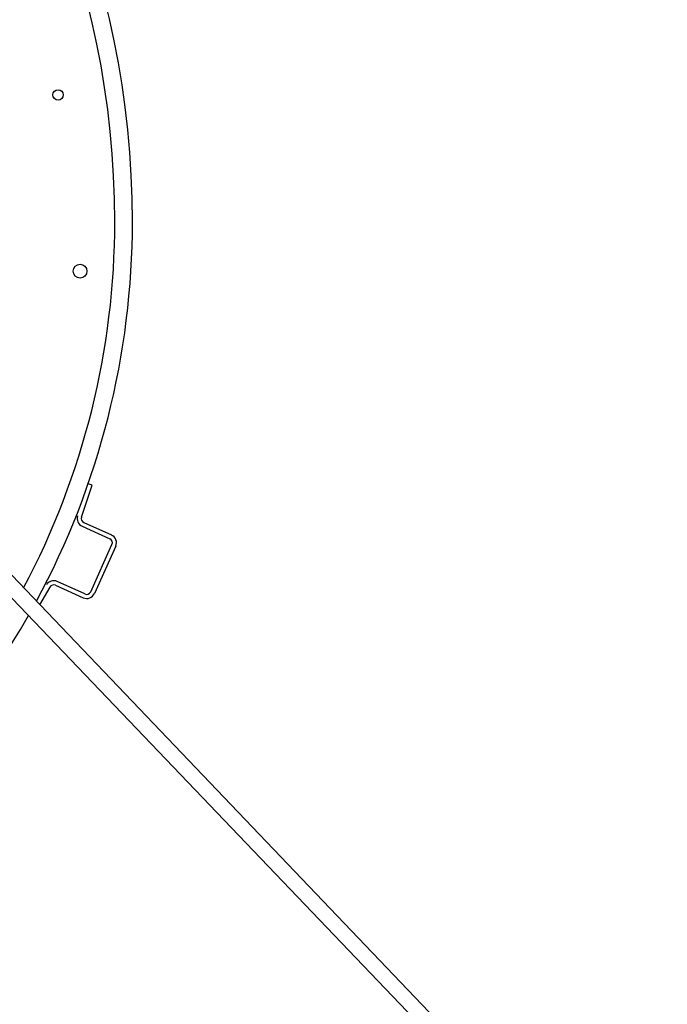
# Model space of a CAD drawing. Units: millimetres. Extents: x 951 to 18298, y -803 to 5668.
# Drawn here: x 14756 to 14991, y 4178 to 4536 of the extents above; entities that cross this region are included whole.
import ezdxf

# ---------------------------------------------------------------- set-up
doc = ezdxf.new("R2010")
doc.units = ezdxf.units.MM
doc.header["$LTSCALE"] = 50

# ---------------------------------------------------------------- blocks, each defined once
blk = doc.blocks.new('BLOCO_30TR_1')
for p, q in [((14991.02, 4084.78), (14571.24, 4523.4)), ((14982.91, 4085.05), (14590.18, 4495.42)), ((14782, 4366.52), (14780.57, 4366.99)), ((14778.16, 4354.91), (14782, 4366.52)), ((14779.02, 4352.95), (14789.05, 4348.42)), ((14778.4, 4351.58), (14788.44, 4347.05)), ((14781.5, 4327.8), (14789.24, 4344.93)), ((14790.6, 4344.32), (14782.86, 4327.18)), ((14779.38, 4327), (14769.35, 4331.53)), ((14766.69, 4329.51), (14762.94, 4323.1)), ((14768.73, 4330.16), (14778.76, 4325.63))]:
    blk.add_line(p, q)
for centre, radius in [((14769.66, 4508.25), 1.9), ((14777.66, 4444.24), 2.5)]:
    blk.add_circle(centre, radius)
for centre, radius, start, end in [((14470.64, 4462.25), 326.02, 0, 90), ((14470.64, 4462.25), 319.62, 0, 90), ((14506.65, 4462.25), 283.62, 332.0251, 0), ((14506.65, 4462.25), 290.02, 331.6089, 0), ((14779.68, 4354.41), 3.1, 161.6945, 245.6945), ((14779.68, 4354.41), 1.6, 161.6945, 245.6945), ((14787.78, 4345.59), 1.6, 335.6945, 65.6945), ((14787.78, 4345.59), 3.1, 335.6945, 65.6945), ((14768.07, 4328.71), 3.1, 65.6945, 149.6945), ((14768.07, 4328.71), 1.6, 65.6945, 149.6945), ((14780.04, 4328.46), 1.6, 245.6945, 335.6945), ((14780.04, 4328.46), 3.1, 245.6945, 335.6945), ((14506.65, 4462.25), 290.02, 294.1556, 330.433)]:
    blk.add_arc(centre, radius, start, end)

msp = doc.modelspace()

# ---------------------------------------------------------------- block references
msp.add_blockref('BLOCO_30TR_1', (0, 0))

doc.saveas('drawing.dxf')
